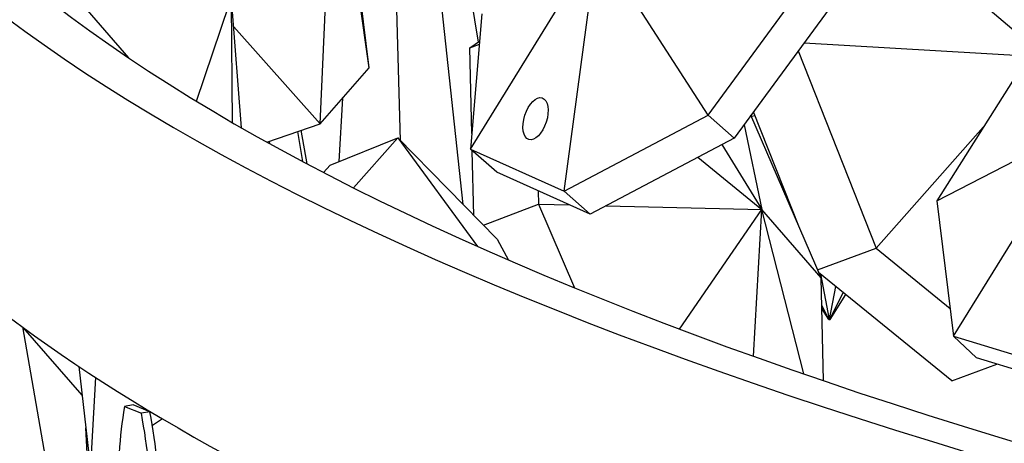
# Model space of a CAD drawing. Units: millimetres. Extents: x 10836 to 11293, y 2739 to 3623.
# Drawn here: x 10866 to 10902, y 2951 to 2966 of the extents above; entities that cross this region are included whole.
import ezdxf

# ---------------------------------------------------------------- set-up
doc = ezdxf.new("R2010")
doc.units = ezdxf.units.MM
doc.header["$LTSCALE"] = 0.5

msp = doc.modelspace()

# ---------------------------------------------------------------- linework, layer by layer
for p, q in [((10896.585, 2970.542), (10903.156, 2964.952)), ((10880.231, 2961.57), (10880.027, 2969.235)), ((10879.108, 2964.197), (10878.415, 2969.048)), ((10879.108, 2964.197), (10878.49, 2969.139)), ((10866.932, 2968.546), (10870.397, 2964.566)), ((10882.77, 2961.257), (10887.361, 2968.688)), ((10886.159, 2959.737), (10887.365, 2968.686)), ((10891.367, 2962.49), (10887.369, 2968.689)), ((10877.325, 2962.175), (10877.613, 2968.425)), ((10882.598, 2967.906), (10883.051, 2965.13)), ((10891.367, 2962.49), (10895.343, 2967.902)), ((10882.508, 2959.25), (10881.591, 2967.732)), ((10896.291, 2967.07), (10892.315, 2961.658)), ((10872.854, 2962.992), (10874.031, 2966.494)), ((10874.156, 2962.219), (10874.118, 2966.541)), ((10874.484, 2962.03), (10874.132, 2966.548)), ((10883.184, 2966.158), (10882.77, 2961.257)), ((10874.199, 2965.686), (10877.325, 2962.175)), ((10882.741, 2964.925), (10883.1, 2965.162)), ((10882.741, 2964.925), (10883.091, 2965.059)), ((10894.847, 2965.104), (10902.952, 2964.629)), ((10903.17, 2964.974), (10899.653, 2959.392)), ((10882.818, 2961.824), (10882.741, 2964.925)), ((10894.634, 2964.815), (10897.45, 2957.673)), ((10877.325, 2962.175), (10879.108, 2964.197)), ((10878.143, 2963.103), (10878.002, 2960.806)), ((10886.159, 2959.737), (10891.367, 2962.49)), ((10892.315, 2961.658), (10891.367, 2962.49)), ((10895.457, 2956.596), (10892.922, 2962.484)), ((10893.074, 2962.469), (10892.941, 2962.44)), ((10894.649, 2958.471), (10893.017, 2962.613)), ((10875.403, 2961.512), (10877.325, 2962.175)), ((10892.672, 2962.144), (10893.314, 2959.07)), ((10899.653, 2959.392), (10904.988, 2962.142)), ((10900.248, 2954.495), (10904.988, 2962.138)), ((10876.512, 2961.895), (10876.695, 2960.81)), ((10876.854, 2960.725), (10876.642, 2961.94)), ((10897.45, 2957.673), (10901.33, 2962.054)), ((10875.507, 2961.454), (10875.496, 2961.544)), ((10877.695, 2960.682), (10880.135, 2961.668)), ((10880.135, 2961.668), (10878.538, 2959.857)), ((10880.135, 2961.668), (10883.021, 2957.738)), ((10883.734, 2958.001), (10880.135, 2961.668)), ((10892.315, 2961.658), (10887.107, 2958.906)), ((10891.872, 2961.424), (10893.314, 2959.07)), ((10883.718, 2960.425), (10882.77, 2961.257)), ((10882.77, 2961.257), (10886.159, 2959.737)), ((10882.891, 2958.86), (10882.833, 2961.201)), ((10877.455, 2960.41), (10877.695, 2960.682)), ((10891.001, 2960.963), (10893.314, 2959.07)), ((10887.107, 2958.906), (10883.718, 2960.425)), ((10885.222, 2959.751), (10885.234, 2959.268)), ((10887.107, 2958.906), (10886.159, 2959.737)), ((10883.24, 2958.504), (10885.234, 2959.268)), ((10885.234, 2959.268), (10886.539, 2956.236)), ((10885.234, 2959.268), (10886.36, 2959.241)), ((10899.653, 2959.392), (10900.248, 2954.495)), ((10887.68, 2959.208), (10893.314, 2959.07)), ((10890.33, 2954.747), (10893.314, 2959.07)), ((10893.012, 2953.763), (10893.314, 2959.07)), ((10895.457, 2956.596), (10893.314, 2959.07)), ((10894.833, 2953.124), (10893.314, 2959.07)), ((10883.734, 2958.001), (10884.147, 2957.244)), ((10895.332, 2956.886), (10897.45, 2957.673)), ((10897.45, 2957.673), (10900.127, 2955.493)), ((10900.191, 2952.869), (10895.371, 2956.795)), ((10895.437, 2956.741), (10895.752, 2955.09)), ((10895.549, 2952.878), (10895.457, 2956.596)), ((10895.764, 2955.09), (10895.993, 2956.288)), ((10895.776, 2955.092), (10896.261, 2956.07)), ((10895.782, 2955.095), (10896.349, 2955.998)), ((10895.74, 2955.092), (10895.481, 2955.615)), ((10895.734, 2955.095), (10895.484, 2955.494)), ((10895.734, 2955.095), (10895.74, 2955.092)), ((10895.74, 2955.092), (10895.752, 2955.09)), ((10895.752, 2955.09), (10895.764, 2955.09)), ((10895.764, 2955.09), (10895.776, 2955.092)), ((10895.776, 2955.092), (10895.782, 2955.095)), ((10866.55, 2954.822), (10867.425, 2949.835)), ((10868.711, 2952.352), (10866.579, 2954.8)), ((10901.086, 2953.704), (10900.248, 2954.495)), ((10900.248, 2954.495), (10904.605, 2953.151)), ((10905.444, 2952.36), (10901.086, 2953.704)), ((10868.589, 2953.396), (10869.011, 2949.787)), ((10900.191, 2952.869), (10901.824, 2953.476)), ((10869.193, 2952.998), (10869.011, 2949.787)), ((10870.562, 2951.999), (10870.25, 2951.939)), ((10870.25, 2951.939), (10870.858, 2951.697)), ((10871.169, 2951.757), (10870.562, 2951.999)), ((10871.169, 2951.757), (10870.858, 2951.697)), ((10871.618, 2951.497), (10871.257, 2951.26)), ((10868.947, 2949.321), (10868.85, 2951.167))]:
    msp.add_line(p, q)
for centre, major_axis, ratio, start_param, end_param in [((11040.812, 2981.476), (184.741, 0), 0.258819, 2.826958, 5.759587), ((11040.812, 2981.476), (182.51, 0), 0.258819, 2.90296, 5.759587), ((11040.812, 2970.697), (184.741, 0), 0.258819, 3.141593, 3.622703), ((10876.375, 2946.089), (-2.226, 11.467), 0.520097, 0.937775, 1.099187), ((10864.868, 2950.675), (-2.226, 11.467), 0.520097, 4.53914, 4.700553), ((10865.18, 2950.735), (2.226, -11.467), 0.520097, 1.235555, 1.55896)]:
    msp.add_ellipse(centre, major_axis=major_axis, ratio=ratio, start_param=start_param, end_param=end_param)
msp.add_ellipse((10885.124, 2962.36), major_axis=(-0.242, -0.754), ratio=0.512702)

doc.saveas('drawing.dxf')
